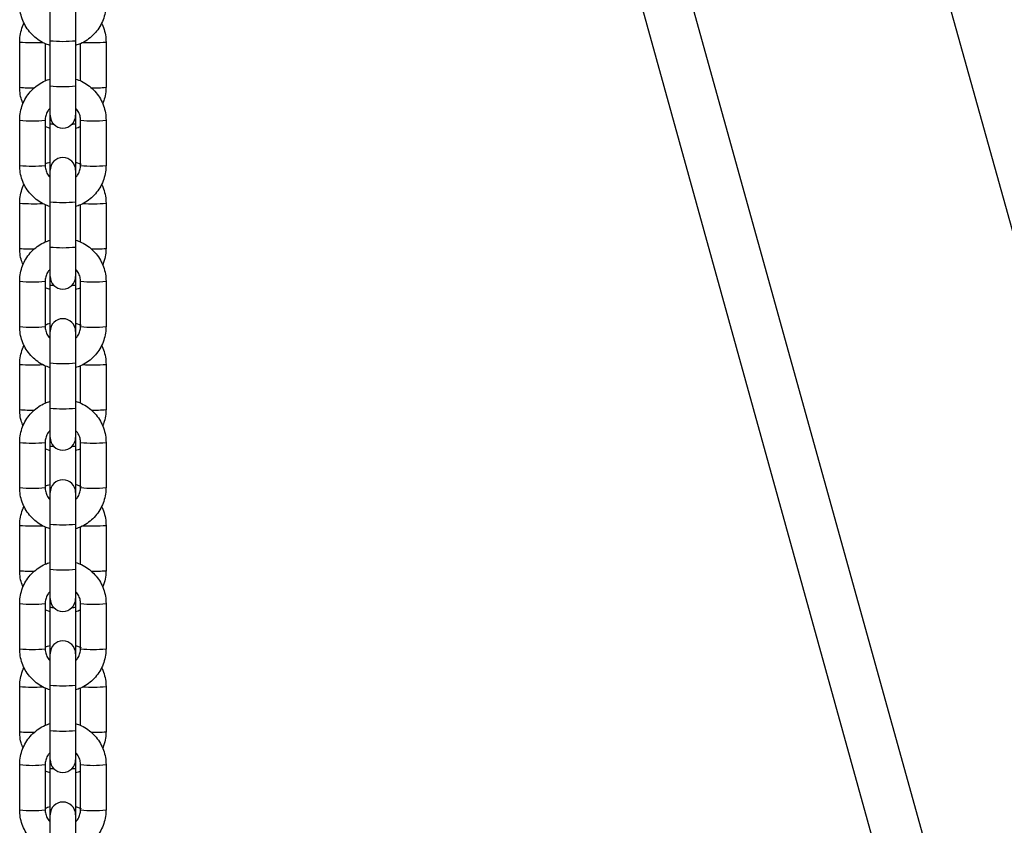
# Model space of a CAD drawing. Units: millimetres. Extents: x 0.1 to 12.5, y 0.6 to 15.3.
# Drawn here: x 11.2 to 11.5, y 12.4 to 12.6 of the extents above; entities that cross this region are included whole.
import ezdxf

# ---------------------------------------------------------------- set-up
doc = ezdxf.new("R2010")
doc.units = ezdxf.units.MM

# ---------------------------------------------------------------- blocks, each defined once
blk = doc.blocks.new('OPSHB_K032')
at = {"color": 7, "linetype": 'Continuous', "lineweight": 25}
for p, q in [((-5617.551193390685, 8072.424776581716), (-5616.977363784509, 8070.363487599087)), ((-5617.03995670815, 8070.363487599087), (-5617.604236189919, 8072.390470875096)), ((-5617.054229755598, 8070.363487599087), (-5617.615014415877, 8072.38561185975)), ((-5617.715791862868, 8072.221459952783), (-5617.715791862868, 8072.229118225765)), ((-5617.70959186269, 8072.229118225765), (-5617.70959186269, 8072.221459952783)), ((-5617.723191862638, 8072.210121629429), (-5617.723191862638, 8072.221114931297)), ((-5617.716991862925, 8072.220759151172), (-5617.716991862925, 8072.211704102945)), ((-5617.715791862868, 8072.210466650915), (-5617.715791862868, 8072.221459952783)), ((-5617.70959186269, 8072.221459952783), (-5617.70959186269, 8072.210466650915)), ((-5617.708391862633, 8072.211683986377), (-5617.708391862633, 8072.220739064407)), ((-5617.702191862921, 8072.221114931297), (-5617.702191862921, 8072.210121629429)), ((-5617.715791862868, 8072.203324911785), (-5617.715791862868, 8072.210466650915)), ((-5617.70959186269, 8072.210466650915), (-5617.70959186269, 8072.203324911785)), ((-5617.723191862638, 8072.191136864614), (-5617.723191862638, 8072.202130166483)), ((-5617.716991862925, 8072.202130166483), (-5617.716991862925, 8072.191136864614)), ((-5617.715791862868, 8072.201268611145), (-5617.715791862868, 8072.203324911785)), ((-5617.715791862868, 8072.190275309276), (-5617.715791862868, 8072.201268611145)), ((-5617.70959186269, 8072.203324911785), (-5617.70959186269, 8072.201268611145)), ((-5617.70959186269, 8072.201268611145), (-5617.70959186269, 8072.190275309276)), ((-5617.708391862633, 8072.191136864614), (-5617.708391862633, 8072.202130166483)), ((-5617.702191862921, 8072.202130166483), (-5617.702191862921, 8072.191136864614)), ((-5617.715791862868, 8072.200115440082), (-5617.716991862925, 8072.200567809534)), ((-5617.70959186269, 8072.19194501419), (-5617.708264075863, 8072.191444454384)), ((-5617.715791862868, 8072.18994208951), (-5617.715791862868, 8072.190275309276)), ((-5617.715791862868, 8072.18228384633), (-5617.715791862868, 8072.18994208951)), ((-5617.70959186269, 8072.190275309276), (-5617.70959186269, 8072.18994208951)), ((-5617.70959186269, 8072.18994208951), (-5617.70959186269, 8072.18228384633)), ((-5617.715791862868, 8072.171290544462), (-5617.715791862868, 8072.18228384633)), ((-5617.70959186269, 8072.18228384633), (-5617.70959186269, 8072.171290544462)), ((-5617.723191862638, 8072.170945522976), (-5617.723191862638, 8072.181938795042)), ((-5617.716991862925, 8072.181583044719), (-5617.716991862925, 8072.17252796669)), ((-5617.708391862633, 8072.172507850122), (-5617.708391862633, 8072.181562928152)), ((-5617.702191862921, 8072.181938795042), (-5617.702191862921, 8072.170945522976)), ((-5617.715791862868, 8072.164148805332), (-5617.715791862868, 8072.171290544462)), ((-5617.70959186269, 8072.171290544462), (-5617.70959186269, 8072.164148805332)), ((-5617.723191862638, 8072.151960728359), (-5617.723191862638, 8072.162954030227)), ((-5617.716991862925, 8072.162954030227), (-5617.716991862925, 8072.151960728359)), ((-5617.715791862868, 8072.162092504692), (-5617.715791862868, 8072.164148805332)), ((-5617.70959186269, 8072.164148805332), (-5617.70959186269, 8072.162092504692)), ((-5617.708391862633, 8072.151960728359), (-5617.708391862633, 8072.162954030227)), ((-5617.702191862921, 8072.162954030227), (-5617.702191862921, 8072.151960728359)), ((-5617.715791862868, 8072.160939303827), (-5617.716991862925, 8072.161391703081)), ((-5617.715791862868, 8072.151099202823), (-5617.715791862868, 8072.162092504692)), ((-5617.70959186269, 8072.162092504692), (-5617.70959186269, 8072.151099202823)), ((-5617.715791862868, 8072.150765983057), (-5617.715791862868, 8072.151099202823)), ((-5617.70959186269, 8072.152768877935), (-5617.708264075863, 8072.152268347931)), ((-5617.70959186269, 8072.151099202823), (-5617.70959186269, 8072.150765983057)), ((-5617.715791862868, 8072.143107710075), (-5617.715791862868, 8072.150765983057)), ((-5617.70959186269, 8072.150765983057), (-5617.70959186269, 8072.143107710075)), ((-5617.723191862638, 8072.13176938672), (-5617.723191862638, 8072.142762688589)), ((-5617.716991862925, 8072.142406908464), (-5617.716991862925, 8072.133351860237)), ((-5617.715791862868, 8072.132114438009), (-5617.715791862868, 8072.143107710075)), ((-5617.70959186269, 8072.143107710075), (-5617.70959186269, 8072.132114438009)), ((-5617.708391862633, 8072.133331743669), (-5617.708391862633, 8072.142386821699)), ((-5617.702191862921, 8072.142762688589), (-5617.702191862921, 8072.13176938672)), ((-5617.715791862868, 8072.124972669077), (-5617.715791862868, 8072.132114438009)), ((-5617.70959186269, 8072.132114438009), (-5617.70959186269, 8072.124972669077)), ((-5617.715791862868, 8072.122916368437), (-5617.715791862868, 8072.124972669077)), ((-5617.70959186269, 8072.124972669077), (-5617.70959186269, 8072.122916368437)), ((-5617.723191862638, 8072.112784621906), (-5617.723191862638, 8072.123777923774)), ((-5617.716991862925, 8072.123777923774), (-5617.716991862925, 8072.112784621906)), ((-5617.715791862868, 8072.121763197374), (-5617.716991862925, 8072.122215566826)), ((-5617.715791862868, 8072.111923066568), (-5617.715791862868, 8072.122916368437)), ((-5617.70959186269, 8072.122916368437), (-5617.70959186269, 8072.111923066568)), ((-5617.708391862633, 8072.112784621906), (-5617.708391862633, 8072.123777923774)), ((-5617.702191862921, 8072.123777923774), (-5617.702191862921, 8072.112784621906)), ((-5617.70959186269, 8072.113592771482), (-5617.708264075863, 8072.113092211675)), ((-5617.715791862868, 8072.111589846802), (-5617.715791862868, 8072.111923066568)), ((-5617.715791862868, 8072.103931603622), (-5617.715791862868, 8072.111589846802)), ((-5617.70959186269, 8072.111923066568), (-5617.70959186269, 8072.111589846802)), ((-5617.70959186269, 8072.111589846802), (-5617.70959186269, 8072.103931603622)), ((-5617.723191862638, 8072.092593280267), (-5617.723191862638, 8072.103586582136)), ((-5617.716991862925, 8072.103230802011), (-5617.716991862925, 8072.094175723982)), ((-5617.715791862868, 8072.092938301754), (-5617.715791862868, 8072.103931603622)), ((-5617.70959186269, 8072.103931603622), (-5617.70959186269, 8072.092938301754)), ((-5617.708391862633, 8072.094155607414), (-5617.708391862633, 8072.103210685444)), ((-5617.702191862921, 8072.103586582136), (-5617.702191862921, 8072.092593280267)), ((-5617.715791862868, 8072.085796562624), (-5617.715791862868, 8072.092938301754)), ((-5617.70959186269, 8072.092938301754), (-5617.70959186269, 8072.085796562624)), ((-5617.723191862638, 8072.073608485651), (-5617.723191862638, 8072.084601787519)), ((-5617.716991862925, 8072.084601787519), (-5617.716991862925, 8072.073608485651)), ((-5617.715791862868, 8072.083740261984), (-5617.715791862868, 8072.085796562624)), ((-5617.70959186269, 8072.085796562624), (-5617.70959186269, 8072.083740261984)), ((-5617.708391862633, 8072.073608485651), (-5617.708391862633, 8072.084601787519)), ((-5617.702191862921, 8072.084601787519), (-5617.702191862921, 8072.073608485651)), ((-5617.715791862868, 8072.082587061119), (-5617.716991862925, 8072.083039460373)), ((-5617.715791862868, 8072.072746960115), (-5617.715791862868, 8072.083740261984)), ((-5617.70959186269, 8072.083740261984), (-5617.70959186269, 8072.072746960115)), ((-5617.70959186269, 8072.074416635227), (-5617.708264075863, 8072.073916105222)), ((-5617.715791862868, 8072.072413740349), (-5617.715791862868, 8072.072746960115)), ((-5617.715791862868, 8072.064755467367), (-5617.715791862868, 8072.072413740349)), ((-5617.70959186269, 8072.072746960115), (-5617.70959186269, 8072.072413740349)), ((-5617.70959186269, 8072.072413740349), (-5617.70959186269, 8072.064755467367)), ((-5617.715791862868, 8072.053762195301), (-5617.715791862868, 8072.064755467367)), ((-5617.70959186269, 8072.064755467367), (-5617.70959186269, 8072.053762195301)), ((-5617.723191862638, 8072.053417144012), (-5617.723191862638, 8072.064410445881)), ((-5617.716991862925, 8072.064054665756), (-5617.716991862925, 8072.054999617529)), ((-5617.708391862633, 8072.054979500961), (-5617.708391862633, 8072.064034578991)), ((-5617.702191862921, 8072.064410445881), (-5617.702191862921, 8072.053417144012)), ((-5617.715791862868, 8072.046620426368), (-5617.715791862868, 8072.053762195301)), ((-5617.70959186269, 8072.053762195301), (-5617.70959186269, 8072.046620426368)), ((-5617.715791862868, 8072.044564125728), (-5617.715791862868, 8072.046620426368)), ((-5617.70959186269, 8072.046620426368), (-5617.70959186269, 8072.044564125728)), ((-5617.723191862638, 8072.034432349396), (-5617.723191862638, 8072.045425651264)), ((-5617.716991862925, 8072.045425651264), (-5617.716991862925, 8072.034432349396)), ((-5617.715791862868, 8072.043410954666), (-5617.716991862925, 8072.04386335392)), ((-5617.715791862868, 8072.03357082386), (-5617.715791862868, 8072.044564125728)), ((-5617.70959186269, 8072.044564125728), (-5617.70959186269, 8072.03357082386)), ((-5617.708391862633, 8072.034432349396), (-5617.708391862633, 8072.045425651264)), ((-5617.702191862921, 8072.045425651264), (-5617.702191862921, 8072.034432349396)), ((-5617.715791862868, 8072.033237633896), (-5617.715791862868, 8072.03357082386)), ((-5617.70959186269, 8072.035240528774), (-5617.708264075863, 8072.034739968967)), ((-5617.70959186269, 8072.03357082386), (-5617.70959186269, 8072.033237633896)), ((-5617.715791862868, 8072.025579390716), (-5617.715791862868, 8072.033237633896)), ((-5617.70959186269, 8072.033237633896), (-5617.70959186269, 8072.025579390716))]:
    blk.add_line(p, q, dxfattribs=at)
at = {"color": 8, "linetype": 'Continuous', "lineweight": 25}
for p, q in [((-5617.715791862868, 8072.190275309276), (-5617.715775096501, 8072.190264073801)), ((-5617.709608629058, 8072.190264073801), (-5617.70959186269, 8072.190275309276)), ((-5617.715791862868, 8072.151099202823), (-5617.715775096501, 8072.151087967348)), ((-5617.709608629058, 8072.151087967348), (-5617.70959186269, 8072.151099202823)), ((-5617.715791862868, 8072.111923066568), (-5617.715775096501, 8072.111911831093)), ((-5617.709608629058, 8072.111911831093), (-5617.70959186269, 8072.111923066568)), ((-5617.715791862868, 8072.072746960115), (-5617.715775096501, 8072.07273572464)), ((-5617.709608629058, 8072.07273572464), (-5617.70959186269, 8072.072746960115)), ((-5617.715791862868, 8072.03357082386), (-5617.715775096501, 8072.033559618187)), ((-5617.709608629058, 8072.033559618187), (-5617.70959186269, 8072.03357082386))]:
    blk.add_line(p, q, dxfattribs=at)
for centre, radius, start, end in [((-5617.719883565946, 8072.265520910492), 0.04452910406537961, 265.7392753712146, 273.0056409403389), ((-5617.712691862779, 8072.251034376332), 0.02973645117884406, 264.0160907883338, 275.9839092116662), ((-5617.705499706629, 8072.265450702895), 0.04445905710183572, 266.9596757468003, 274.2668646757442), ((-5617.720521231892, 8072.239202706069), 0.02920344649388835, 264.7530181458864, 271.8846209692348), ((-5617.712691862779, 8072.240041074463), 0.02973645117884406, 264.0160907883338, 275.9839092116662), ((-5617.704884905051, 8072.23989372124), 0.02989364358430519, 268.1825377588495, 275.1686381067631), ((-5617.720091582964, 8072.231236366765), 0.02927079020444477, 263.9199879512191, 276.0789103921391), ((-5617.715085545547, 8072.204450586687), 0.003259425180469423, 257.4847204189437, 272.4962063356039), ((-5617.71029818001, 8072.204450586687), 0.003259425180469423, 267.503793664396, 282.5152795810562), ((-5617.705292142592, 8072.231236366765), 0.02927079020444477, 263.9210896078608, 276.0800120487809), ((-5617.720091862781, 8072.220256679579), 0.02928435798618044, 263.9233660718108, 276.0766339281892), ((-5617.705291862777, 8072.220256679579), 0.02928435798618044, 263.9233660718108, 276.0766339281892), ((-5617.712691862779, 8072.211858269879), 0.02973645117884406, 264.0160907883338, 275.9839092116662), ((-5617.719883687106, 8072.226333742417), 0.04451806401872204, 265.7383731422391, 273.0065431673299), ((-5617.705499966566, 8072.226277062895), 0.04446153605848081, 266.9601808841862, 274.2669621837628), ((-5617.72052061364, 8072.200039498319), 0.02921634769225485, 264.7541239718281, 271.8825753721368), ((-5617.712691862779, 8072.20086496801), 0.02973645117884406, 264.0160907883338, 275.9839092116662), ((-5617.705046142412, 8072.206219563723), 0.03538933260149372, 268.7259733334425, 274.6261395815835), ((-5617.720091582886, 8072.192068383649), 0.02927889750221827, 263.9216776947999, 276.0772206512844), ((-5617.70529214267, 8072.192068383649), 0.02927889750221822, 263.9227793487156, 276.0783223052), ((-5617.715085661711, 8072.165273155021), 0.003258106288572895, 257.481664583486, 272.4992621677635), ((-5617.710298063846, 8072.165273155021), 0.003258106288572895, 267.5007378322364, 282.518335416514), ((-5617.720091862781, 8072.181088709995), 0.02929247878355112, 263.9250570618635, 276.0749429381365), ((-5617.705291862777, 8072.181088709995), 0.02929247878355112, 263.9250570618635, 276.0749429381365), ((-5617.719883565946, 8072.187168667784), 0.04452910406537961, 265.7392753712146, 273.0056409403389), ((-5617.712691862779, 8072.172682133623), 0.02973645117884406, 264.0160907883338, 275.9839092116662), ((-5617.705499706629, 8072.187098460186), 0.04445905710183572, 266.9596757468003, 274.2668646757442), ((-5617.720521137137, 8072.160853691739), 0.02920667001100311, 264.7534121867594, 271.8842269074846), ((-5617.712691862779, 8072.161676616533), 0.02972427290257848, 264.0136301764089, 275.9863698235911), ((-5617.704884999654, 8072.161544712591), 0.02989687301605554, 268.1829155396311, 275.1682602304555), ((-5617.720091582964, 8072.152884124057), 0.02927079020444477, 263.9199879512191, 276.0789103921391), ((-5617.715085545547, 8072.126098343979), 0.003259425180469423, 257.4847204189437, 272.4962063356039), ((-5617.71029818001, 8072.126098343979), 0.003259425180469423, 267.503793664396, 282.5152795810562), ((-5617.705292142592, 8072.152884124057), 0.02927079020444477, 263.9210896078608, 276.0800120487809), ((-5617.720091862781, 8072.14190443687), 0.02928435798618044, 263.9233660718108, 276.0766339281892), ((-5617.705291862777, 8072.14190443687), 0.02928435798618044, 263.9233660718108, 276.0766339281892), ((-5617.719883617244, 8072.147987877872), 0.04452442973977563, 265.7388933902348, 273.0060229122641), ((-5617.712691862779, 8072.13350602717), 0.02973645117884406, 264.0160907883338, 275.9839092116662), ((-5617.705500034293, 8072.147931144316), 0.04446784769983548, 266.9607001116407, 274.2664429779869), ((-5617.72052061364, 8072.121687255611), 0.02921634769225485, 264.7541239718281, 271.8825753721368), ((-5617.712691862779, 8072.122512725302), 0.02973645117884406, 264.0160907883338, 275.9839092116662), ((-5617.705046142412, 8072.127867321014), 0.03538933260149372, 268.7259733334425, 274.6261395815835), ((-5617.720091582886, 8072.113716140941), 0.02927889750221827, 263.9216776947999, 276.0772206512844), ((-5617.70529214267, 8072.113716140941), 0.02927889750221822, 263.9227793487156, 276.0783223052), ((-5617.715085661711, 8072.086920912313), 0.003258106288572895, 257.481664583486, 272.4992621677635), ((-5617.710298063846, 8072.086920912313), 0.003258106288572895, 267.5007378322364, 282.518335416514), ((-5617.720091862781, 8072.102736467287), 0.02929247878355112, 263.9250570618635, 276.0749429381365), ((-5617.705291862777, 8072.102736467287), 0.02929247878355112, 263.9250570618635, 276.0749429381365), ((-5617.712691862779, 8072.094329890915), 0.02973645117884406, 264.0160907883338, 275.9839092116662), ((-5617.719883565946, 8072.108816425076), 0.04452910406537961, 265.7392753712146, 273.0056409403389), ((-5617.705499706629, 8072.108746217478), 0.04445905710183572, 266.9596757468003, 274.2668646757442), ((-5617.720520824833, 8072.082512089485), 0.02921729445004298, 264.7547103743714, 271.8829286616284), ((-5617.712691862779, 8072.083328456247), 0.02972833306517528, 264.0144506958503, 275.9855493041496), ((-5617.705045931775, 8072.088693883657), 0.03539200572121755, 268.725728563281, 274.6254472839003), ((-5617.720091582768, 8072.074552249539), 0.029291073557373, 263.9242136643131, 276.0746846886389), ((-5617.715085473893, 8072.047748224694), 0.003261513698123723, 257.4915749938491, 272.4933469438578), ((-5617.710298251664, 8072.047748224694), 0.003261513698123629, 267.5066530561422, 282.5084250061509), ((-5617.705292142788, 8072.074552249539), 0.02929107355737305, 263.9253153113611, 276.0757863356869), ((-5617.720091862781, 8072.063572592127), 0.02930467105385663, 263.9275940622842, 276.0724059377158), ((-5617.705291862777, 8072.063572592127), 0.02930467105385663, 263.9275940622842, 276.0724059377158)]:
    blk.add_arc(centre, radius, start, end, dxfattribs=at)
at = {"color": 7, "linetype": 'Continuous', "lineweight": 25}
for centre, radius, start, end in [((-5617.712691862779, 8072.203324920727), 0.003100000000000364, 180, 0), ((-5617.712691862779, 8072.189942099405), 0.003099999999999909, 0, 180), ((-5617.712691862779, 8072.164148800308), 0.003100000000000364, 180, 0), ((-5617.712691862779, 8072.150765978986), 0.003099999999999909, 0, 180), ((-5617.712691862779, 8072.124972679889), 0.003100000000000364, 180, 0), ((-5617.712691862779, 8072.111589858567), 0.003099999999999909, 0, 180), ((-5617.712691862779, 8072.08579655947), 0.003100000000000364, 180, 0), ((-5617.712691862779, 8072.072413738148), 0.003099999999999909, 0, 180), ((-5617.712691862779, 8072.04662043905), 0.003100000000000364, 180, 0), ((-5617.712691862779, 8072.033237617728), 0.003099999999999909, 0, 180)]:
    blk.add_arc(centre, radius, start, end, dxfattribs=at)
for points, knots in [([(-5617.715791862868, 8072.220306781721), (-5617.716279957019, 8072.220472181378), (-5617.717344324362, 8072.220832861773), (-5617.718831850031, 8072.221740154372), (-5617.720224580663, 8072.222923613606), (-5617.721387745499, 8072.224337535497), (-5617.72229099832, 8072.225929139327), (-5617.722901268183, 8072.227652911311), (-5617.723162852358, 8072.229137722035), (-5617.723184847772, 8072.230028788601), (-5617.723191862638, 8072.230312971067)], [0, 0, 0, 0, 0.1157912605503257, 0.2525013580851747, 0.3892097984101737, 0.5259120995714676, 0.662611077018191, 0.7993062796036191, 0.9359939665069534, 1, 1, 1, 1]), ([(-5617.702191862921, 8072.230312971067), (-5617.702204065851, 8072.229934795819), (-5617.702235840546, 8072.228950081279), (-5617.702557859139, 8072.227380709144), (-5617.703213164948, 8072.225674412401), (-5617.704158713313, 8072.224107834207), (-5617.705358730625, 8072.222724991721), (-5617.70678329034, 8072.221581529519), (-5617.708208656245, 8072.220753911311), (-5617.709190465876, 8072.220446372155), (-5617.70959186269, 8072.220320639801)], [0, 0, 0, 0, 0.08518226813529409, 0.2218025063494105, 0.3585236511808379, 0.4952477668634755, 0.6319731196208548, 0.7687027536791571, 0.905437903206053, 1, 1, 1, 1]), ([(-5617.723191862638, 8072.221114931297), (-5617.723180526017, 8072.221493588874), (-5617.723151007073, 8072.222479559327), (-5617.722804152007, 8072.224035103496), (-5617.722434757062, 8072.225212042231), (-5617.722120388488, 8072.225733158974), (-5617.722119471701, 8072.225734678697)], [0, 0, 0, 0, 0.2373270622196788, 0.6179659027306024, 0.9988858800505027, 1, 1, 1, 1]), ([(-5617.703264253857, 8072.225693223667), (-5617.703222650008, 8072.225621400343), (-5617.70287668439, 8072.225024138275), (-5617.702499879865, 8072.223765758714), (-5617.702219080408, 8072.222291141452), (-5617.702198444221, 8072.2213993438), (-5617.702191862921, 8072.221114931297)], [0, 0, 0, 0, 0.05247468819662227, 0.4363643824024963, 0.8202450788222476, 1, 1, 1, 1]), ([(-5617.723191862638, 8072.202130166483), (-5617.723179659703, 8072.202508341734), (-5617.723147885004, 8072.20349305628), (-5617.72282586647, 8072.205062428357), (-5617.722170560418, 8072.206768725336), (-5617.721225013337, 8072.208335302016), (-5617.7200249929, 8072.209718147801), (-5617.718600436398, 8072.210861607095), (-5617.717175069208, 8072.211689226341), (-5617.716193259649, 8072.211996765424), (-5617.715791862868, 8072.212122497749)], [0, 0, 0, 0, 0.08518227048162426, 0.2218025124589204, 0.3585236610563071, 0.4952477805049856, 0.6319729709075407, 0.7687027473081162, 0.9054379006013571, 0.9999999999999999, 0.9999999999999999, 0.9999999999999999, 0.9999999999999999]), ([(-5617.70959186269, 8072.212136355829), (-5617.709103768541, 8072.211970956172), (-5617.708039401209, 8072.211610275773), (-5617.70655187546, 8072.2107029832), (-5617.705159145137, 8072.209519523865), (-5617.703995979152, 8072.208105602348), (-5617.70309273526, 8072.2065140053), (-5617.702482446991, 8072.204790239137), (-5617.702220874796, 8072.203305425014), (-5617.702198878112, 8072.20241434888), (-5617.702191862921, 8072.202130166483)], [0, 0, 0, 0, 0.115791249222126, 0.2525013333822239, 0.3892097603326339, 0.5259120481199394, 0.6626110121929997, 0.7993040944191088, 0.935993972768852, 0.9999999999999999, 0.9999999999999999, 0.9999999999999999, 0.9999999999999999]), ([(-5617.722367194193, 8072.206111160707), (-5617.722543712901, 8072.20656116344), (-5617.722942212321, 8072.207577066109), (-5617.723160672237, 8072.208947243861), (-5617.723184320669, 8072.209837658119), (-5617.723191862638, 8072.210121629429)], [0, 0, 0, 0, 0.3513205163676376, 0.7931228513432454, 1, 1, 1, 1]), ([(-5617.702191862921, 8072.210121629429), (-5617.702205204177, 8072.209743919901), (-5617.702239942912, 8072.208760418033), (-5617.702488112841, 8072.207403103921), (-5617.702869540287, 8072.206491818269), (-5617.703016531365, 8072.206140635204)], [0, 0, 0, 0, 0.2770487621578758, 0.7213955577000838, 1, 1, 1, 1]), ([(-5617.715791862868, 8072.205052880239), (-5617.715959901946, 8072.204879240286), (-5617.716399162508, 8072.204425338822), (-5617.716813136713, 8072.203494868289), (-5617.71698229678, 8072.202665500265), (-5617.716990370282, 8072.202213696683), (-5617.716991862925, 8072.202130166483)], [0, 0, 0, 0, 0.2225386034802918, 0.5817243969879, 0.9226685085271388, 1, 1, 1, 1]), ([(-5617.708391862633, 8072.202130166483), (-5617.708396802786, 8072.202284983386), (-5617.708414109328, 8072.202827343945), (-5617.70865982345, 8072.203732240363), (-5617.709085473828, 8072.20458072393), (-5617.70948126052, 8072.204949382233), (-5617.70959186269, 8072.205052403402)], [0, 0, 0, 0, 0.1431437814756855, 0.5014668311097913, 0.8606854385229782, 1, 1, 1, 1]), ([(-5617.708391862633, 8072.200547692966), (-5617.708395255887, 8072.200545802669), (-5617.708765392671, 8072.200339608723), (-5617.709180530584, 8072.200233969214), (-5617.70959186269, 8072.200129298162)], [0, 0, 0, 0, 0.009167569971367542, 1, 1, 1, 1]), ([(-5617.716991862925, 8072.191512731504), (-5617.71698846967, 8072.191514621802), (-5617.716618330026, 8072.191720817289), (-5617.716203193565, 8072.19182647099), (-5617.715791862868, 8072.191931156111)], [0, 0, 0, 0, 0.00916749952650332, 1, 1, 1, 1]), ([(-5617.715791862868, 8072.181130675268), (-5617.716279957439, 8072.181296074463), (-5617.717344325693, 8072.181656753854), (-5617.718831838004, 8072.182564051651), (-5617.720224601079, 8072.183747476778), (-5617.721387735392, 8072.18516142835), (-5617.722290992268, 8072.186753024547), (-5617.722901277565, 8072.188476789755), (-5617.723162851117, 8072.189961610188), (-5617.723184847512, 8072.190852682475), (-5617.723191862638, 8072.191136864614)], [0, 0, 0, 0, 0.1157912174696427, 0.2525012641408571, 0.3892081993566299, 0.5259121756104714, 0.6626111021976975, 0.7993041469395853, 0.9359937707799375, 1, 1, 1, 1]), ([(-5617.716991862925, 8072.191136864614), (-5617.71698692277, 8072.190982047712), (-5617.71696961623, 8072.190439687153), (-5617.716723902106, 8072.189534790734), (-5617.716298251728, 8072.188686307168), (-5617.715902465036, 8072.188317648865), (-5617.715791862868, 8072.188214627695)], [0, 0, 0, 0, 0.1431437814756855, 0.5014668311097913, 0.8606854385229782, 1, 1, 1, 1]), ([(-5617.702191862921, 8072.191136864614), (-5617.702204064993, 8072.190758679322), (-5617.702235836626, 8072.189773964279), (-5617.702557864362, 8072.188204593866), (-5617.703213164489, 8072.186498305866), (-5617.704158713436, 8072.184931727776), (-5617.705358730592, 8072.183548885262), (-5617.706783290349, 8072.182405423067), (-5617.708208656243, 8072.181577804859), (-5617.709190465876, 8072.181270265703), (-5617.70959186269, 8072.181144533348)], [0, 0, 0, 0, 0.08518449855448168, 0.2218025367710441, 0.3585236762577093, 0.4952477865954685, 0.631973134007921, 0.7687027627211293, 0.9054379069027155, 1, 1, 1, 1]), ([(-5617.70959186269, 8072.188214150858), (-5617.709423822359, 8072.188387780277), (-5617.70898454191, 8072.188841671366), (-5617.708570597198, 8072.189772163298), (-5617.708401428589, 8072.190601527886), (-5617.708393355239, 8072.19105333432), (-5617.708391862633, 8072.191136864614)], [0, 0, 0, 0, 0.2225296591814274, 0.5817230209453648, 0.9226686547407347, 1, 1, 1, 1]), ([(-5617.723191862638, 8072.181938795042), (-5617.723180527112, 8072.182317462757), (-5617.723151011788, 8072.183303433928), (-5617.722804140153, 8072.184858983477), (-5617.722434761853, 8072.186035927849), (-5617.722120388488, 8072.186557052521), (-5617.722119471701, 8072.186558572244)], [0, 0, 0, 0, 0.2373318799585727, 0.6179623514222452, 0.9988858866494559, 1, 1, 1, 1]), ([(-5617.703264253857, 8072.186517087412), (-5617.703222649806, 8072.186445274072), (-5617.702876643009, 8072.185848026856), (-5617.702499905191, 8072.184589634016), (-5617.702219075304, 8072.183115016267), (-5617.70219844316, 8072.182223217718), (-5617.702191862921, 8072.181938795042)], [0, 0, 0, 0, 0.05246868821910605, 0.4363642994288518, 0.8202388035527861, 1, 1, 1, 1]), ([(-5617.723191862638, 8072.162954030227), (-5617.723179660902, 8072.163332215239), (-5617.723147890228, 8072.16431692703), (-5617.722825852282, 8072.165886311541), (-5617.722170579481, 8072.167592606385), (-5617.721224992953, 8072.169159171706), (-5617.720025004027, 8072.1705420394), (-5617.718600443307, 8072.171685505027), (-5617.717175062141, 8072.17251308687), (-5617.716193258938, 8072.172820627817), (-5617.715791862868, 8072.172946361494)], [0, 0, 0, 0, 0.0851846370271919, 0.2218023290248239, 0.358525630503698, 0.4952476944327175, 0.6319744334147894, 0.7687040704760167, 0.9054379969682324, 1, 1, 1, 1]), ([(-5617.70959186269, 8072.172960249376), (-5617.709103769042, 8072.172794838382), (-5617.708039407583, 8072.172434134884), (-5617.706551885657, 8072.171526845047), (-5617.705159124885, 8072.170343417501), (-5617.703995990046, 8072.168929466568), (-5617.703092733355, 8072.167337870558), (-5617.702482447517, 8072.16561410305), (-5617.702220874556, 8072.164129286024), (-5617.702198878066, 8072.163238212466), (-5617.702191862921, 8072.162954030227)], [0, 0, 0, 0, 0.1157919718321038, 0.2525017734978361, 0.3892085758684764, 0.5259124192800607, 0.6626112130299366, 0.79930412494019, 0.9359938329780695, 1, 1, 1, 1]), ([(-5617.722367194193, 8072.166935024452), (-5617.72254371223, 8072.167385036906), (-5617.722942201898, 8072.168400940526), (-5617.723160675988, 8072.169771131114), (-5617.723184321357, 8072.170661541923), (-5617.723191862638, 8072.170945522976)], [0, 0, 0, 0, 0.3513248973595112, 0.7931163499465276, 0.9999999999999999, 0.9999999999999999, 0.9999999999999999, 0.9999999999999999]), ([(-5617.702191862921, 8072.170945522976), (-5617.702205203278, 8072.170567803791), (-5617.702239938676, 8072.169584304913), (-5617.702488117898, 8072.168226986878), (-5617.702869540543, 8072.167315711619), (-5617.703016531365, 8072.166964528751)], [0, 0, 0, 0, 0.2770567031206485, 0.7213955963031565, 1, 1, 1, 1]), ([(-5617.715791862868, 8072.165876773786), (-5617.715959902464, 8072.165703133895), (-5617.716399170605, 8072.165249226161), (-5617.716813129832, 8072.164318742544), (-5617.716982297546, 8072.163489352042), (-5617.716990370372, 8072.163037560201), (-5617.716991862925, 8072.162954030227)], [0, 0, 0, 0, 0.2225362769248628, 0.5817265625952329, 0.9226671096950385, 0.9999999999999999, 0.9999999999999999, 0.9999999999999999, 0.9999999999999999]), ([(-5617.708391862633, 8072.162954030227), (-5617.708396803128, 8072.163108846559), (-5617.708414110982, 8072.163651208783), (-5617.708659804161, 8072.164556127033), (-5617.709085496913, 8072.165404587023), (-5617.709481261288, 8072.165773265146), (-5617.70959186269, 8072.165876296949)], [0, 0, 0, 0, 0.1431446083163014, 0.5014731151947669, 0.8606803033654433, 1, 1, 1, 1]), ([(-5617.708391862633, 8072.161371586513), (-5617.708395255887, 8072.161369696216), (-5617.708765392671, 8072.16116350227), (-5617.709180530584, 8072.161057862761), (-5617.70959186269, 8072.160953191709)], [0, 0, 0, 0, 0.009167569971367542, 1, 1, 1, 1]), ([(-5617.715791862868, 8072.141954539013), (-5617.716279956877, 8072.142119938564), (-5617.717344323434, 8072.14248061857), (-5617.718831851956, 8072.143387913048), (-5617.720224579575, 8072.144571369941), (-5617.721387745672, 8072.145985292796), (-5617.722290998309, 8072.147576897056), (-5617.722901267724, 8072.149300665935), (-5617.72316285266, 8072.150785483479), (-5617.723184847827, 8072.15167654616), (-5617.723191862638, 8072.151960728359)], [0, 0, 0, 0, 0.1157912566650904, 0.2525012374553249, 0.3892098163932846, 0.5259121129676985, 0.6626110858276535, 0.7993062838264399, 0.9359937491137622, 0.9999999999999999, 0.9999999999999999, 0.9999999999999999, 0.9999999999999999]), ([(-5617.716991862925, 8072.152336625051), (-5617.71698846967, 8072.152338515349), (-5617.716618332885, 8072.152544709295), (-5617.716203194973, 8072.152650348804), (-5617.715791862868, 8072.152755019855)], [0, 0, 0, 0, 0.009167569971367542, 1, 1, 1, 1]), ([(-5617.716991862925, 8072.151960728359), (-5617.716986922743, 8072.151805912147), (-5617.716969616374, 8072.151263562274), (-5617.716723913091, 8072.150358648213), (-5617.716298228876, 8072.149510201551), (-5617.715902464322, 8072.149141523284), (-5617.715791862868, 8072.14903849144)], [0, 0, 0, 0, 0.1431461874773373, 0.5014676154819863, 0.8606787664005583, 1, 1, 1, 1]), ([(-5617.702191862921, 8072.151960728359), (-5617.702204065196, 8072.151582553332), (-5617.702235837792, 8072.150597851631), (-5617.702557870846, 8072.149028477401), (-5617.703213156551, 8072.147322177003), (-5617.704158713869, 8072.145755590864), (-5617.705358731989, 8072.144372752211), (-5617.706783280552, 8072.143229277684), (-5617.708208670244, 8072.142401711154), (-5617.709190467293, 8072.142094142624), (-5617.70959186269, 8072.141968397093)], [0, 0, 0, 0, 0.08518252679646221, 0.2218004168834429, 0.3585237112212868, 0.4952478895798437, 0.6319733050137093, 0.7687030017504606, 0.9054371265005595, 1, 1, 1, 1]), ([(-5617.70959186269, 8072.149038014602), (-5617.709423822892, 8072.149211654541), (-5617.708984552209, 8072.149665564478), (-5617.708570600741, 8072.150596046082), (-5617.708401428022, 8072.151425401363), (-5617.708393355178, 8072.151877198065), (-5617.708391862633, 8072.151960728359)], [0, 0, 0, 0, 0.2225370056514601, 0.5817311345547663, 0.9226684895820048, 1, 1, 1, 1]), ([(-5617.723191862638, 8072.142762688589), (-5617.723180527025, 8072.143141355826), (-5617.723151011552, 8072.144127323223), (-5617.722804145888, 8072.145682874441), (-5617.722434757535, 8072.14685979874), (-5617.722120388488, 8072.147380916265), (-5617.722119471701, 8072.147382435989)], [0, 0, 0, 0, 0.2373337335572119, 0.6179655944574012, 0.9988858808202724, 1, 1, 1, 1]), ([(-5617.703264253857, 8072.147340980959), (-5617.703222649991, 8072.147269157575), (-5617.702876681141, 8072.146671889657), (-5617.702499881164, 8072.145413518856), (-5617.702219080083, 8072.143938895737), (-5617.702198444154, 8072.143047100869), (-5617.702191862921, 8072.142762688589)], [0, 0, 0, 0, 0.05247414840510518, 0.4363638115083461, 0.8202444768261932, 1, 1, 1, 1]), ([(-5617.723191862638, 8072.123777923774), (-5617.723179659805, 8072.124156098633), (-5617.723147885447, 8072.125140809634), (-5617.72282586536, 8072.126710189888), (-5617.722170561253, 8072.12841648048), (-5617.721225013241, 8072.129983059673), (-5617.720024992926, 8072.131365904996), (-5617.718600436391, 8072.132509364413), (-5617.717175069208, 8072.133336983628), (-5617.716193259649, 8072.133644522715), (-5617.715791862868, 8072.133770255041)], [0, 0, 0, 0, 0.08518247229911054, 0.2218024696417564, 0.3585237950639225, 0.4952478859502487, 0.6319730477902277, 0.7687027956272691, 0.9054379203558526, 0.9999999999999999, 0.9999999999999999, 0.9999999999999999, 0.9999999999999999]), ([(-5617.722367194193, 8072.127758917999), (-5617.722543712837, 8072.128208920117), (-5617.722942211339, 8072.129224819419), (-5617.723160672577, 8072.130595005418), (-5617.723184320731, 8072.131485415706), (-5617.723191862638, 8072.13176938672)], [0, 0, 0, 0, 0.3513209482699682, 0.7931222820892732, 1, 1, 1, 1]), ([(-5617.70959186269, 8072.133784113121), (-5617.709103768714, 8072.133618713569), (-5617.708039402617, 8072.133258033691), (-5617.706551874663, 8072.132350740127), (-5617.705159144104, 8072.131167279837), (-5617.703995981009, 8072.129753362436), (-5617.703092734332, 8072.128161760668), (-5617.702482447173, 8072.126437997316), (-5617.702220874592, 8072.124953179497), (-5617.702198878075, 8072.124062105995), (-5617.702191862921, 8072.123777923774)], [0, 0, 0, 0, 0.1157913080147623, 0.2525012575853279, 0.3892096621039249, 0.5259120976095786, 0.6626108480127125, 0.7993039078095264, 0.9359937637305001, 1, 1, 1, 1]), ([(-5617.702191862921, 8072.13176938672), (-5617.702205204073, 8072.131391677614), (-5617.702239942445, 8072.130408179363), (-5617.702488113972, 8072.129050857455), (-5617.702869540343, 8072.128139575135), (-5617.703016531365, 8072.127788392496)], [0, 0, 0, 0, 0.2770492882750361, 0.7213950792143838, 1, 1, 1, 1]), ([(-5617.715791862868, 8072.126700637531), (-5617.71595990307, 8072.126527008175), (-5617.716399181175, 8072.126073119327), (-5617.71681312748, 8072.125142634034), (-5617.716982297648, 8072.124313245679), (-5617.716990370388, 8072.123861453761), (-5617.716991862925, 8072.123777923774)], [0, 0, 0, 0, 0.2225309348706666, 0.581723688584131, 0.9226665783307075, 1, 1, 1, 1]), ([(-5617.708391862633, 8072.123777923774), (-5617.708396802657, 8072.123932740295), (-5617.708414108555, 8072.124475093559), (-5617.708659824551, 8072.125380000552), (-5617.709085470134, 8072.126228476976), (-5617.709481260409, 8072.126597139245), (-5617.70959186269, 8072.126700160694)], [0, 0, 0, 0, 0.1431458882878398, 0.5014687064458013, 0.860687081804315, 1, 1, 1, 1]), ([(-5617.708391862633, 8072.122195450258), (-5617.708395255887, 8072.122193559961), (-5617.708765392671, 8072.121987366015), (-5617.709180530584, 8072.121881726505), (-5617.70959186269, 8072.121777055454)], [0, 0, 0, 0, 0.009167569971367542, 1, 1, 1, 1]), ([(-5617.715791862868, 8072.10277843256), (-5617.716279957295, 8072.102943831649), (-5617.717344324766, 8072.103304510649), (-5617.71883183993, 8072.104211810336), (-5617.720224599988, 8072.105395233079), (-5617.721387735576, 8072.106809185774), (-5617.722290992219, 8072.108400781804), (-5617.722901277578, 8072.110124547056), (-5617.723162851117, 8072.111609367479), (-5617.723184847512, 8072.112500439766), (-5617.723191862638, 8072.112784621906)], [0, 0, 0, 0, 0.1157912138750103, 0.2525011441447548, 0.3892082183181029, 0.5259121903280944, 0.6626111126716273, 0.7993041531700046, 0.9359937727669524, 1, 1, 1, 1]), ([(-5617.716991862925, 8072.113160488796), (-5617.716988469671, 8072.113162379093), (-5617.716618387899, 8072.113368542462), (-5617.71620322207, 8072.113474212372), (-5617.715791862868, 8072.113578913402)], [0, 0, 0, 0, 0.009168925414608816, 0.9999999999999999, 0.9999999999999999, 0.9999999999999999, 0.9999999999999999]), ([(-5617.716991862925, 8072.112784621906), (-5617.716986922939, 8072.112629805547), (-5617.716969617258, 8072.112087455158), (-5617.716723900478, 8072.111182541127), (-5617.716298251776, 8072.110334064855), (-5617.715902465045, 8072.109965406243), (-5617.715791862868, 8072.109862384987)], [0, 0, 0, 0, 0.1431459721421367, 0.5014668611228834, 0.8606854469101047, 1, 1, 1, 1]), ([(-5617.702191862921, 8072.112784621906), (-5617.702204064887, 8072.112406437014), (-5617.702235836164, 8072.111421725537), (-5617.702557865597, 8072.109852346719), (-5617.703213162888, 8072.10814606682), (-5617.704158714329, 8072.106579483382), (-5617.705358731563, 8072.105196641929), (-5617.70678328837, 8072.104053181609), (-5617.7082086577, 8072.103225561505), (-5617.709190466038, 8072.102918022889), (-5617.70959186269, 8072.10279229064)], [0, 0, 0, 0, 0.0851847075480622, 0.2218025126458831, 0.3585238404849499, 0.4952477453989965, 0.6319730757768114, 0.7687028260309023, 0.9054378462458382, 1, 1, 1, 1]), ([(-5617.70959186269, 8072.109861908149), (-5617.709423822359, 8072.110035537568), (-5617.70898454191, 8072.110489428658), (-5617.708570597198, 8072.111419920589), (-5617.708401428589, 8072.112249285178), (-5617.708393355239, 8072.112701091612), (-5617.708391862633, 8072.112784621906)], [0, 0, 0, 0, 0.2225296591814274, 0.5817230209453648, 0.9226686547407347, 1, 1, 1, 1]), ([(-5617.723191862638, 8072.103586582136), (-5617.72318052673, 8072.103965239457), (-5617.723151010011, 8072.10495119696), (-5617.722804139014, 8072.106506745387), (-5617.722434762324, 8072.107683684358), (-5617.722120388488, 8072.108204809812), (-5617.722119471701, 8072.108206329536)], [0, 0, 0, 0, 0.237327607252845, 0.6179596239544426, 0.9988858803642376, 1, 1, 1, 1]), ([(-5617.703264253857, 8072.108164874506), (-5617.703222649975, 8072.108093051185), (-5617.702876679396, 8072.107495781056), (-5617.702499891096, 8072.106237399371), (-5617.702219078453, 8072.104762778645), (-5617.702198443821, 8072.103870994445), (-5617.702191862921, 8072.103586582136)], [0, 0, 0, 0, 0.05247470224421188, 0.4363704164923194, 0.8202444141414977, 1, 1, 1, 1]), ([(-5617.723191862638, 8072.084601787519), (-5617.723179660902, 8072.084979972531), (-5617.723147890228, 8072.085964684322), (-5617.722825852282, 8072.087534068833), (-5617.722170579481, 8072.089240363677), (-5617.721224992953, 8072.090806928998), (-5617.720025004027, 8072.092189796692), (-5617.718600443307, 8072.093333262319), (-5617.717175062141, 8072.094160844162), (-5617.716193258938, 8072.094468385108), (-5617.715791862868, 8072.094594118786)], [0, 0, 0, 0, 0.0851846370271919, 0.2218023290248239, 0.358525630503698, 0.4952476944327175, 0.6319744334147894, 0.7687040704760167, 0.9054379969682324, 1, 1, 1, 1]), ([(-5617.70959186269, 8072.094608006668), (-5617.709103767215, 8072.094442609502), (-5617.708039393051, 8072.0940819332), (-5617.706551894355, 8072.09317459401), (-5617.705159124239, 8072.091991178593), (-5617.703995990439, 8072.090577223034), (-5617.703092732837, 8072.088985627845), (-5617.702482452804, 8072.087261871367), (-5617.70222087136, 8072.085777052283), (-5617.702198877484, 8072.08488597965), (-5617.702191862921, 8072.084601787519)], [0, 0, 0, 0, 0.1157911473615025, 0.2525020460467179, 0.3892089498478687, 0.5259127514895291, 0.6626115034710238, 0.7993043736146934, 0.9359916180421496, 1, 1, 1, 1]), ([(-5617.722367194193, 8072.088582781744), (-5617.722543712503, 8072.089032793934), (-5617.722942205942, 8072.090048705007), (-5617.723160673019, 8072.09141889881), (-5617.723184320838, 8072.092309309216), (-5617.723191862638, 8072.092593280267)], [0, 0, 0, 0, 0.3513253657986815, 0.7931236909343045, 1, 1, 1, 1]), ([(-5617.702191862921, 8072.092593280267), (-5617.702205203253, 8072.092215561137), (-5617.702239938587, 8072.091232062399), (-5617.702488118574, 8072.089874742131), (-5617.702869540576, 8072.088963468717), (-5617.703016531365, 8072.088612286043)], [0, 0, 0, 0, 0.2770565181306305, 0.7213951146292507, 1, 1, 1, 1]), ([(-5617.715791862868, 8072.087524531078), (-5617.715959902543, 8072.087350891205), (-5617.716399170892, 8072.086896983516), (-5617.716813123824, 8072.085966508492), (-5617.716982300472, 8072.08513711984), (-5617.716990370681, 8072.084685327458), (-5617.716991862925, 8072.084601787519)], [0, 0, 0, 0, 0.2225362422313292, 0.581726471903727, 0.9226579589559203, 1, 1, 1, 1]), ([(-5617.708391862633, 8072.084601787519), (-5617.708396803108, 8072.084756603834), (-5617.708414110889, 8072.085298965994), (-5617.708659805242, 8072.086203885267), (-5617.709085493222, 8072.087052340232), (-5617.709481261175, 8072.087421022193), (-5617.70959186269, 8072.087524054241)], [0, 0, 0, 0, 0.1431448306486103, 0.5014738940831711, 0.8606816401747114, 1, 1, 1, 1]), ([(-5617.708391862633, 8072.083019343805), (-5617.708395255887, 8072.083017453508), (-5617.708765392953, 8072.082811259405), (-5617.709180530722, 8072.082705619975), (-5617.70959186269, 8072.082600949001)], [0, 0, 0, 0, 0.009167563013024035, 1, 1, 1, 1]), ([(-5617.716991862925, 8072.073984382343), (-5617.71698846967, 8072.07398627264), (-5617.716618332604, 8072.074192466744), (-5617.716203194835, 8072.074298106174), (-5617.715791862868, 8072.074402777147)], [0, 0, 0, 0, 0.009167563013024035, 1, 1, 1, 1]), ([(-5617.715791862868, 8072.063602296304), (-5617.716279956911, 8072.063767695727), (-5617.717344323156, 8072.06412837532), (-5617.71883185039, 8072.065035671646), (-5617.720224591595, 8072.066219127439), (-5617.721387726388, 8072.067633073557), (-5617.722291007846, 8072.0692246584), (-5617.722901265909, 8072.070948424354), (-5617.723162852845, 8072.072433240654), (-5617.723184847872, 8072.073324303425), (-5617.723191862638, 8072.073608485651)], [0, 0, 0, 0, 0.1157913508991474, 0.2525013511015111, 0.389209949451401, 0.5259139913909638, 0.6626110379201261, 0.7993062553289425, 0.9359937400251969, 1, 1, 1, 1]), ([(-5617.716991862925, 8072.073608485651), (-5617.716986922084, 8072.073453679546), (-5617.716969612308, 8072.072911330689), (-5617.716723916831, 8072.072006408554), (-5617.716298234184, 8072.071157965087), (-5617.715902464452, 8072.070789280982), (-5617.715791862868, 8072.070686248731)], [0, 0, 0, 0, 0.1431370220627512, 0.5014673036075911, 0.8606803349179153, 1, 1, 1, 1]), ([(-5617.702191862921, 8072.073608485651), (-5617.702204065175, 8072.073230310668), (-5617.702235837715, 8072.072245609084), (-5617.702557871567, 8072.070676232667), (-5617.703213154996, 8072.068969937552), (-5617.70415871475, 8072.067403346579), (-5617.705358732964, 8072.066020508848), (-5617.706783278573, 8072.064877036234), (-5617.708208671701, 8072.064049467799), (-5617.709190467455, 8072.06374189981), (-5617.70959186269, 8072.063616154384)], [0, 0, 0, 0, 0.08518251648286444, 0.2218003900286363, 0.3585238731959923, 0.4952478466111477, 0.6319732454907858, 0.7687030642489142, 0.9054370655120348, 1, 1, 1, 1]), ([(-5617.70959186269, 8072.070685771894), (-5617.709423823037, 8072.070859411477), (-5617.70898455475, 8072.0713133184), (-5617.708570600175, 8072.072243803908), (-5617.708401428047, 8072.073073158632), (-5617.708393355181, 8072.073524955354), (-5617.708391862633, 8072.073608485651)], [0, 0, 0, 0, 0.2225382902885105, 0.5817318256792129, 0.9226686173603353, 1, 1, 1, 1]), ([(-5617.723191862638, 8072.064410445881), (-5617.723180499085, 8072.064789096295), (-5617.72315091086, 8072.065775019893), (-5617.722804846183, 8072.067331053348), (-5617.722433260319, 8072.06850666443), (-5617.722120388485, 8072.069028693422), (-5617.722119471701, 8072.069030223083)], [0, 0, 0, 0, 0.2373324656443491, 0.617962293087157, 0.9988805444517853, 1, 1, 1, 1]), ([(-5617.703264253857, 8072.06898873825), (-5617.703222650006, 8072.068916914921), (-5617.702876684386, 8072.068319652812), (-5617.702499880314, 8072.067061276086), (-5617.702219080099, 8072.065586651876), (-5617.702198444164, 8072.064694858115), (-5617.702191862921, 8072.064410445881)], [0, 0, 0, 0, 0.05247468782602827, 0.4363643793207434, 0.8202444635319455, 1, 1, 1, 1]), ([(-5617.723191862638, 8072.045425651264), (-5617.723179661986, 8072.045803846402), (-5617.723147894962, 8072.04678855891), (-5617.722825839523, 8072.048357948472), (-5617.722170596823, 8072.05006424352), (-5617.721224981534, 8072.051630800687), (-5617.720024996816, 8072.053013657888), (-5617.718600454359, 8072.054157158533), (-5617.717175060009, 8072.054984737254), (-5617.716193258581, 8072.055292278442), (-5617.715791862868, 8072.055418012333)], [0, 0, 0, 0, 0.08518673771995053, 0.2218020216885594, 0.3585271964539692, 0.4952469422768718, 0.6319736338313194, 0.7687044662176999, 0.9054380722212588, 0.9999999999999999, 0.9999999999999999, 0.9999999999999999, 0.9999999999999999]), ([(-5617.70959186269, 8072.055431870413), (-5617.709103766695, 8072.055266473676), (-5617.70803939101, 8072.054905798179), (-5617.706551906912, 8072.053998453825), (-5617.705159102167, 8072.052815073543), (-5617.703996012154, 8072.051401091065), (-5617.703092714854, 8072.049809510735), (-5617.702482465168, 8072.048085750758), (-5617.702220867669, 8072.046600926635), (-5617.702198876776, 8072.045709853449), (-5617.702191862921, 8072.045425651264)], [0, 0, 0, 0, 0.1157910250046247, 0.2525018710736519, 0.3892072680390204, 0.5259127430324522, 0.662609496665244, 0.7993044211816092, 0.9359894081848287, 1, 1, 1, 1]), ([(-5617.722367194193, 8072.049406645488), (-5617.722543712503, 8072.049856657679), (-5617.722942205942, 8072.050872568751), (-5617.723160673019, 8072.052242762555), (-5617.723184320838, 8072.053133172961), (-5617.723191862638, 8072.053417144012)], [0, 0, 0, 0, 0.3513253657986815, 0.7931236909343045, 1, 1, 1, 1]), ([(-5617.702191862921, 8072.053417144012), (-5617.702205204073, 8072.053039434906), (-5617.702239942445, 8072.052055936655), (-5617.702488113972, 8072.050698614747), (-5617.702869540343, 8072.049787332427), (-5617.703016531365, 8072.049436149788)], [0, 0, 0, 0, 0.2770492882750361, 0.7213950792143838, 1, 1, 1, 1]), ([(-5617.715791862868, 8072.048348424625), (-5617.715959902142, 8072.048174774171), (-5617.716399163083, 8072.047720845399), (-5617.716813121046, 8072.046790374007), (-5617.716982302617, 8072.045961008818), (-5617.716990370901, 8072.045509201463), (-5617.716991862925, 8072.045425651264)], [0, 0, 0, 0, 0.2225402739280389, 0.5817285872975528, 0.922651415597294, 0.9999999999999999, 0.9999999999999999, 0.9999999999999999, 0.9999999999999999]), ([(-5617.708391862633, 8072.045425651264), (-5617.708396802812, 8072.045580477259), (-5617.708414108688, 8072.04612284625), (-5617.708659793238, 8072.047027782173), (-5617.709085519759, 8072.047876207389), (-5617.709481262001, 8072.048244905345), (-5617.70959186269, 8072.048347947788)], [0, 0, 0, 0, 0.1431529696176039, 0.501477364316956, 0.860674599412464, 1, 1, 1, 1]), ([(-5617.708391862633, 8072.04384320755), (-5617.708395255887, 8072.043841317252), (-5617.708765390094, 8072.043635124691), (-5617.709180529314, 8072.043529499453), (-5617.70959186269, 8072.043424842548)], [0, 0, 0, 0, 0.009167633454269703, 1, 1, 1, 1]), ([(-5617.715791862868, 8072.024426160049), (-5617.716279959905, 8072.024591554864), (-5617.717344342284, 8072.024952227664), (-5617.718831809922, 8072.025859611517), (-5617.720224624688, 8072.02704298448), (-5617.721387713063, 8072.028456969801), (-5617.722291010766, 8072.03004854937), (-5617.722901260474, 8072.031772309545), (-5617.723162854102, 8072.033257113972), (-5617.723184848118, 8072.034148167117), (-5617.723191862638, 8072.034432349396)], [0, 0, 0, 0, 0.1157914793939947, 0.2525039089209495, 0.3892097505049116, 0.5259156701171906, 0.6626128683404647, 0.799308237441363, 0.935993668996795, 1, 1, 1, 1]), ([(-5617.716991862925, 8072.03480827589), (-5617.71698846967, 8072.034810166188), (-5617.716618335463, 8072.03501635875), (-5617.716203196243, 8072.035121983988), (-5617.715791862868, 8072.035226640892)], [0, 0, 0, 0, 0.009167633454269703, 1, 1, 1, 1]), ([(-5617.716991862925, 8072.034432349396), (-5617.716986921801, 8072.034277543218), (-5617.716969610957, 8072.033735191793), (-5617.716723933007, 8072.032830282074), (-5617.71629820943, 8072.031981856727), (-5617.715902463654, 8072.031613155114), (-5617.715791862868, 8072.031510112476)], [0, 0, 0, 0, 0.1431372059489329, 0.5014700868697556, 0.8606736846138597, 0.9999999999999999, 0.9999999999999999, 0.9999999999999999, 0.9999999999999999]), ([(-5617.702191862921, 8072.034432349396), (-5617.702204064487, 8072.03405417419), (-5617.70223583492, 8072.033069481771), (-5617.702557885735, 8072.031500111979), (-5617.703213129832, 8072.029793815278), (-5617.704158741689, 8072.028227261351), (-5617.705358731407, 8072.02684440439), (-5617.706783262141, 8072.02570089225), (-5617.708208678204, 8072.024873366112), (-5617.709190468265, 8072.024565795078), (-5617.70959186269, 8072.024440047931)], [0, 0, 0, 0, 0.08518267612074519, 0.2217986110340353, 0.3585244372677343, 0.4952450229280155, 0.6319721998387682, 0.7687036837203951, 0.9054369607326043, 0.9999999999999999, 0.9999999999999999, 0.9999999999999999, 0.9999999999999999]), ([(-5617.70959186269, 8072.031509635639), (-5617.70942382355, 8072.031683286035), (-5617.70898456498, 8072.032137212575), (-5617.708570605167, 8072.033067677214), (-5617.708401426774, 8072.033897046955), (-5617.708393355047, 8072.03434881941), (-5617.708391862633, 8072.034432349396)], [0, 0, 0, 0, 0.2225456278964326, 0.5817399159011913, 0.922666248001116, 1, 1, 1, 1])]:
    blk.add_open_spline(points, degree=3, knots=knots, dxfattribs=at)

msp = doc.modelspace()

# ---------------------------------------------------------------- block references
msp.add_blockref('OPSHB_K032', (5628.939532543626, -8059.613740828587))

doc.saveas('drawing.dxf')
